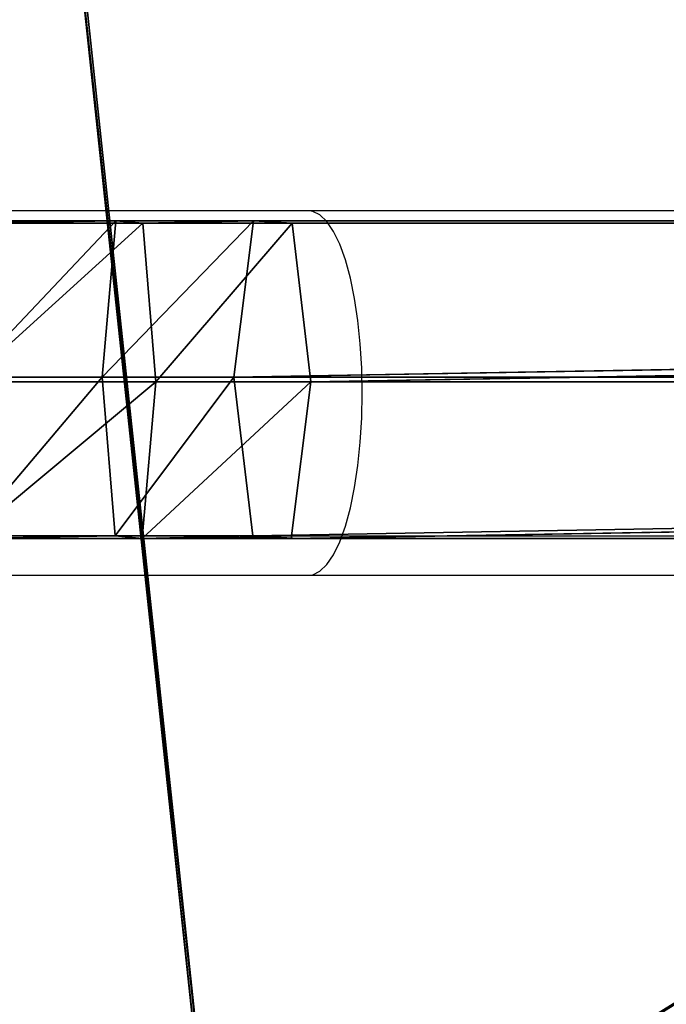
# Model space of a CAD drawing. Units: centimetres. Extents: x -274 to 284, y -238 to 248.
# Drawn here: x -46 to -39, y -39 to -29 of the extents above; entities that cross this region are included whole.
import ezdxf

# ---------------------------------------------------------------- set-up
doc = ezdxf.new("R2010")
doc.units = ezdxf.units.CM
doc.header["$LTSCALE"] = 2.54
doc.layers.get('0').update_dxf_attribs({"true_color": 0xff5454})
doc.layers.add('VP-EQ', color=7, linetype='Continuous', true_color=0x8a3492)

# ---------------------------------------------------------------- blocks, each defined once
blk = doc.blocks.new('Grupuj_36')
at = {"color": 0}
for p, q in [((20.255, 22.563, 0.398), (3.429, 22.563, 0.398)), ((20.255, 22.563, 0.398), (3.429, 22.563, 0.398)), ((20.255, 22.537, 1.898), (3.429, 22.537, 1.898)), ((20.255, 22.537, 1.898), (3.429, 22.537, 1.898))]:
    blk.add_line(p, q, dxfattribs=at)
mesh = blk.add_polyface(dxfattribs=at)
corners = [(3.429, 22.563, 0.398), (14.29, 0.026), (0, 7.061, 0.124), (20.255, 22.563, 0.398), (24.094, 8.634, 0.152)]
mesh.append_faces([[corners[k] for k in face] for face in [(0, 1, 2), (1, 3, 4)]], dxfattribs={"vtx0": -1, "color": 0})
mesh.append_faces([[corners[k] for k in face] for face in [(1, 0, 3)]], dxfattribs={"vtx0": -1, "vtx2": -1, "color": 0})
mesh = blk.add_polyface(dxfattribs=at)
corners = [(14.29, 0, 1.5), (3.429, 22.537, 1.898), (0, 7.035, 1.624), (20.255, 22.537, 1.898), (24.094, 8.607, 1.652)]
mesh.append_faces([[corners[k] for k in face] for face in [(0, 1, 2), (3, 0, 4)]], dxfattribs={"vtx0": -1, "color": 0})
mesh.append_faces([[corners[k] for k in face] for face in [(1, 0, 3)]], dxfattribs={"vtx0": -1, "vtx1": -1, "color": 0})
at = {"color": 28, "true_color": 0x301b02}
mesh = blk.add_polyface(dxfattribs=at)
corners = [(3.429, 22.537, 1.898), (20.255, 22.563, 0.398), (3.429, 22.563, 0.398), (20.255, 22.537, 1.898)]
mesh.append_faces([[corners[k] for k in face] for face in [(0, 1, 2), (1, 0, 3)]], dxfattribs={"vtx0": -1, "color": 28})
blk = doc.blocks.new('Komponent_4')
at = {"color": 18, "true_color": 0x020202}
blk.add_blockref('Grupuj_36', (0, 0), dxfattribs=at)
blk = doc.blocks.new('Grupuj_119')
at = {"color": 0}
for p, q in [((0, 118.142, 1.122), (0, 119.961, 0.972)), ((0, 118.142, 1.122), (0, 119.961, 0.972)), ((0.026, 119.961, 2.872), (0.026, 118.422, 2.999)), ((0.026, 119.961, 2.872), (0.026, 118.422, 2.999)), ((1.633, 119.961), (1.633, 117.999, 0.162)), ((1.633, 119.961), (1.633, 117.999, 0.162)), ((1.684, 119.961, 3.8), (1.684, 118.559, 3.915)), ((1.684, 119.961, 3.8), (1.684, 118.559, 3.915)), ((3.291, 119.961, 0.928), (3.291, 118.136, 1.079)), ((3.291, 119.961, 0.928), (3.291, 118.136, 1.079)), ((3.316, 119.961, 2.828), (3.316, 118.416, 2.955)), ((3.316, 119.961, 2.828), (3.316, 118.416, 2.955)), ((0.026, 118.422, 2.999), (1.684, 118.559, 3.915)), ((0.026, 118.422, 2.999), (1.684, 118.559, 3.915)), ((1.684, 118.559, 3.915), (1.684, 117.185, 4.214)), ((1.684, 118.559, 3.915), (3.316, 118.416, 2.955)), ((1.684, 118.559, 3.915), (3.316, 118.416, 2.955)), ((1.684, 118.559, 3.915), (1.684, 117.185, 4.214)), ((0, 118.142, 1.122), (0.026, 118.422, 2.999)), ((0, 118.142, 1.122), (0.026, 118.422, 2.999)), ((0.026, 118.422, 2.999), (0.026, 116.989, 3.31)), ((0.026, 118.422, 2.999), (0.026, 116.989, 3.31)), ((3.316, 118.416, 2.955), (3.291, 118.136, 1.079)), ((3.316, 118.416, 2.955), (3.291, 118.136, 1.079)), ((3.316, 118.416, 2.955), (3.316, 116.979, 3.268)), ((3.316, 118.416, 2.955), (3.316, 116.979, 3.268)), ((0, 116.586, 1.46), (0, 118.142, 1.122)), ((0, 116.586, 1.46), (0, 118.142, 1.122)), ((1.633, 117.999, 0.162), (0, 118.142, 1.122)), ((1.633, 117.999, 0.162), (0, 118.142, 1.122)), ((3.291, 118.136, 1.079), (1.633, 117.999, 0.162)), ((3.291, 118.136, 1.079), (1.633, 117.999, 0.162)), ((3.291, 118.136, 1.079), (3.291, 116.577, 1.418)), ((3.291, 118.136, 1.079), (3.291, 116.577, 1.418)), ((1.633, 117.999, 0.162), (1.633, 116.381, 0.514)), ((1.633, 117.999, 0.162), (1.633, 116.381, 0.514)), ((0.026, 116.989, 3.31), (1.684, 117.185, 4.214)), ((0.026, 116.989, 3.31), (1.684, 117.185, 4.214)), ((1.684, 117.185, 4.214), (1.683, 22.391, 33.174)), ((1.684, 117.185, 4.214), (1.683, 22.391, 33.174)), ((3.316, 22.047, 32.251), (1.684, 117.185, 4.214)), ((1.684, 117.185, 4.214), (3.316, 116.979, 3.268)), ((3.316, 22.047, 32.251), (1.684, 117.185, 4.214)), ((1.684, 117.185, 4.214), (3.316, 116.979, 3.268)), ((0.013, 116.783, 2.364), (0.026, 116.989, 3.31)), ((0.013, 116.783, 2.364), (0.026, 116.989, 3.31)), ((0.026, 116.989, 3.31), (0.025, 22.062, 32.292)), ((0.026, 116.989, 3.31), (0.025, 22.062, 32.292)), ((1.683, 22.391, 33.174), (0.026, 116.989, 3.31)), ((1.683, 22.391, 33.174), (0.026, 116.989, 3.31)), ((3.316, 116.979, 3.268), (3.291, 116.577, 1.418)), ((3.316, 116.979, 3.268), (3.291, 116.577, 1.418)), ((3.316, 22.047, 32.251), (3.316, 116.979, 3.268)), ((3.316, 22.047, 32.251), (3.316, 116.979, 3.268)), ((0.013, 116.783, 2.364), (0, 116.514, 1.483)), ((0.013, 116.783, 2.364), (0, 116.514, 1.483)), ((0, 116.586, 1.46), (0, 116.514, 1.483)), ((1.633, 116.381, 0.514), (0, 116.586, 1.46)), ((1.633, 116.381, 0.514), (0, 116.586, 1.46)), ((0, 116.586, 1.46), (0, 116.514, 1.483)), ((3.291, 116.577, 1.418), (1.633, 116.381, 0.514)), ((3.291, 116.577, 1.418), (1.633, 116.381, 0.514)), ((3.291, 116.577, 1.418), (3.291, 21.374, 30.446)), ((3.291, 116.577, 1.418), (3.291, 21.374, 30.446)), ((0, 116.514, 1.483), (0, 21.39, 30.488)), ((0, 116.514, 1.483), (1.633, 21.045, 29.565)), ((0, 116.514, 1.483), (0, 21.39, 30.488)), ((0, 116.514, 1.483), (1.633, 21.045, 29.565)), ((1.633, 116.381, 0.514), (1.633, 21.045, 29.565)), ((1.633, 116.381, 0.514), (1.633, 21.045, 29.565)), ((1.633, 116.381, 0.514), (3.291, 21.374, 30.446)), ((1.633, 116.381, 0.514), (3.291, 21.374, 30.446))]:
    blk.add_line(p, q, dxfattribs=at)
mesh = blk.add_polyface(dxfattribs=at)
corners = [(0.026, 118.422, 2.999), (0, 119.961, 0.972), (0, 118.142, 1.122), (0.026, 119.961, 2.872)]
mesh.append_faces([[corners[k] for k in face] for face in [(0, 1, 2), (1, 0, 3)]], dxfattribs={"vtx0": -1, "color": 0})
mesh = blk.add_polyface(dxfattribs=at)
corners = [(0, 119.961, 0.972), (1.633, 117.999, 0.162), (0, 118.142, 1.122), (1.633, 119.961)]
mesh.append_faces([[corners[k] for k in face] for face in [(0, 1, 2), (1, 0, 3)]], dxfattribs={"vtx0": -1, "color": 0})
mesh = blk.add_polyface(dxfattribs=at)
corners = [(1.684, 118.559, 3.915), (0.026, 119.961, 2.872), (0.026, 118.422, 2.999), (1.684, 119.961, 3.8)]
mesh.append_faces([[corners[k] for k in face] for face in [(0, 1, 2), (1, 0, 3)]], dxfattribs={"vtx0": -1, "color": 0})
mesh = blk.add_polyface(dxfattribs=at)
corners = [(1.633, 119.961), (3.291, 118.136, 1.079), (1.633, 117.999, 0.162), (3.291, 119.961, 0.928)]
mesh.append_faces([[corners[k] for k in face] for face in [(0, 1, 2), (1, 0, 3)]], dxfattribs={"vtx0": -1, "color": 0})
mesh = blk.add_polyface(dxfattribs=at)
corners = [(3.316, 118.416, 2.955), (1.684, 119.961, 3.8), (1.684, 118.559, 3.915), (3.316, 119.961, 2.828)]
mesh.append_faces([[corners[k] for k in face] for face in [(0, 1, 2), (1, 0, 3)]], dxfattribs={"vtx0": -1, "color": 0})
mesh = blk.add_polyface(dxfattribs=at)
corners = [(3.291, 119.961, 0.928), (3.316, 118.416, 2.955), (3.291, 118.136, 1.079), (3.316, 119.961, 2.828)]
mesh.append_faces([[corners[k] for k in face] for face in [(0, 1, 2), (1, 0, 3)]], dxfattribs={"vtx0": -1, "color": 0})
mesh = blk.add_polyface(dxfattribs=at)
corners = [(1.684, 117.185, 4.214), (0.026, 118.422, 2.999), (0.026, 116.989, 3.31), (1.684, 118.559, 3.915)]
mesh.append_faces([[corners[k] for k in face] for face in [(0, 1, 2), (1, 0, 3)]], dxfattribs={"vtx0": -1, "color": 0})
mesh = blk.add_polyface(dxfattribs=at)
corners = [(3.316, 116.979, 3.268), (1.684, 118.559, 3.915), (1.684, 117.185, 4.214), (3.316, 118.416, 2.955)]
mesh.append_faces([[corners[k] for k in face] for face in [(0, 1, 2), (1, 0, 3)]], dxfattribs={"vtx0": -1, "color": 0})
mesh = blk.add_polyface(dxfattribs=at)
corners = [(0.013, 116.783, 2.364), (0, 116.586, 1.46), (0, 116.514, 1.483), (0, 118.142, 1.122), (0.026, 116.989, 3.31), (0.026, 118.422, 2.999)]
mesh.append_faces([[corners[k] for k in face] for face in [(0, 1, 2), (3, 4, 5)]], dxfattribs={"vtx0": -1, "color": 0})
mesh.append_faces([[corners[k] for k in face] for face in [(1, 0, 3)]], dxfattribs={"vtx0": -1, "vtx1": -1, "color": 0})
mesh.append_faces([[corners[k] for k in face] for face in [(3, 0, 4)]], dxfattribs={"vtx0": -1, "vtx2": -1, "color": 0})
mesh = blk.add_polyface(dxfattribs=at)
corners = [(3.291, 118.136, 1.079), (3.316, 116.979, 3.268), (3.291, 116.577, 1.418), (3.316, 118.416, 2.955)]
mesh.append_faces([[corners[k] for k in face] for face in [(0, 1, 2), (1, 0, 3)]], dxfattribs={"vtx0": -1, "color": 0})
mesh = blk.add_polyface(dxfattribs=at)
corners = [(0, 118.142, 1.122), (1.633, 116.381, 0.514), (0, 116.586, 1.46), (1.633, 117.999, 0.162)]
mesh.append_faces([[corners[k] for k in face] for face in [(0, 1, 2), (1, 0, 3)]], dxfattribs={"vtx0": -1, "color": 0})
mesh = blk.add_polyface(dxfattribs=at)
corners = [(1.633, 117.999, 0.162), (3.291, 116.577, 1.418), (1.633, 116.381, 0.514), (3.291, 118.136, 1.079)]
mesh.append_faces([[corners[k] for k in face] for face in [(0, 1, 2), (1, 0, 3)]], dxfattribs={"vtx0": -1, "color": 0})
mesh = blk.add_polyface(dxfattribs=at)
corners = [(1.684, 117.185, 4.214), (0.026, 116.989, 3.31), (1.683, 22.391, 33.174)]
mesh.append_faces([[corners[k] for k in face] for face in [(0, 1, 2)]], dxfattribs={"color": 0})
mesh = blk.add_polyface(dxfattribs=at)
corners = [(3.316, 22.047, 32.251), (1.684, 117.185, 4.214), (1.683, 22.391, 33.174)]
mesh.append_faces([[corners[k] for k in face] for face in [(0, 1, 2)]], dxfattribs={"color": 0})
mesh = blk.add_polyface(dxfattribs=at)
corners = [(3.316, 116.979, 3.268), (1.684, 117.185, 4.214), (3.316, 22.047, 32.251)]
mesh.append_faces([[corners[k] for k in face] for face in [(0, 1, 2)]], dxfattribs={"color": 0})
mesh = blk.add_polyface(dxfattribs=at)
corners = [(0.025, 22.062, 32.292), (0, 116.514, 1.483), (0, 21.39, 30.488), (0.026, 116.989, 3.31), (0.013, 116.783, 2.364)]
mesh.append_faces([[corners[k] for k in face] for face in [(0, 1, 2), (1, 3, 4)]], dxfattribs={"vtx0": -1, "color": 0})
mesh.append_faces([[corners[k] for k in face] for face in [(1, 0, 3)]], dxfattribs={"vtx0": -1, "vtx2": -1, "color": 0})
mesh = blk.add_polyface(dxfattribs=at)
corners = [(1.683, 22.391, 33.174), (0.026, 116.989, 3.31), (0.025, 22.062, 32.292)]
mesh.append_faces([[corners[k] for k in face] for face in [(0, 1, 2)]], dxfattribs={"color": 0})
mesh = blk.add_polyface(dxfattribs=at)
corners = [(3.291, 116.577, 1.418), (3.316, 22.047, 32.251), (3.291, 21.374, 30.446), (3.316, 116.979, 3.268)]
mesh.append_faces([[corners[k] for k in face] for face in [(0, 1, 2), (1, 0, 3)]], dxfattribs={"vtx0": -1, "color": 0})
mesh = blk.add_polyface(dxfattribs=at)
corners = [(0, 116.586, 1.46), (1.633, 21.045, 29.565), (0, 116.514, 1.483), (1.633, 116.381, 0.514)]
mesh.append_faces([[corners[k] for k in face] for face in [(0, 1, 2), (1, 0, 3)]], dxfattribs={"vtx0": -1, "color": 0})
mesh = blk.add_polyface(dxfattribs=at)
corners = [(3.291, 116.577, 1.418), (3.291, 21.374, 30.446), (1.633, 116.381, 0.514)]
mesh.append_faces([[corners[k] for k in face] for face in [(0, 1, 2)]], dxfattribs={"color": 0})
mesh = blk.add_polyface(dxfattribs=at)
corners = [(1.633, 21.045, 29.565), (0, 21.39, 30.488), (0, 116.514, 1.483)]
mesh.append_faces([[corners[k] for k in face] for face in [(0, 1, 2)]], dxfattribs={"color": 0})
mesh = blk.add_polyface(dxfattribs=at)
corners = [(3.291, 21.374, 30.446), (1.633, 21.045, 29.565), (1.633, 116.381, 0.514)]
mesh.append_faces([[corners[k] for k in face] for face in [(0, 1, 2)]], dxfattribs={"color": 0})
blk = doc.blocks.new('Grupuj_305')
at = {"color": 0}
blk.add_blockref('Grupuj_119', (0.36, 0.342, 4.138), dxfattribs=at)
blk = doc.blocks.new('Grupuj_42')
at = {"color": 253, "true_color": 0xa8a8a8}
blk.add_blockref('Grupuj_305', (9.819, 0, 183.898), dxfattribs=at)
at = {"color": 0, "extrusion": (-0.001877, -0.000100001, 0.999998), "rotation": 6.099044662997775}
blk.add_blockref('Komponent_4', (1.59, 94.873, 110.797), dxfattribs=at)
blk = doc.blocks.new('144104-1_1')
at = {"color": 0}
blk.add_blockref('Grupuj_42', (1.918, 0), dxfattribs=at)
blk = doc.blocks.new('Grupuj_1')
at = {"color": 252, "true_color": 0xa48f7a, "rotation": 270}
blk.add_blockref('144104-1_1', (9.3, 92.786), dxfattribs=at)
blk = doc.blocks.new('Group_1')
at = {"color": 0}
blk.add_blockref('Grupuj_1', (0, -0.249), dxfattribs=at)
blk = doc.blocks.new('RC1417_')
at = {"color": 0, "linetype": 'Continuous', "lineweight": 25}
for p, q in [((363.291, 290.714), (359.961, 290.714)), ((370.659, 290.714), (363.291, 290.714)), ((359.961, 286.914), (363.291, 286.914)), ((363.291, 286.914), (370.659, 286.914))]:
    blk.add_line(p, q, dxfattribs=at)
at = {"color": 0, "linetype": 'Continuous', "lineweight": 25, "flags": 128}
for points in [[(363.846, 288.814), (363.841, 289.073), (363.826, 289.327), (363.801, 289.571), (363.766, 289.801), (363.722, 290.013), (363.67, 290.203), (363.611, 290.366), (363.547, 290.501), (363.477, 290.604), (363.404, 290.674), (363.329, 290.71), (363.291, 290.714)], [(363.291, 286.914), (363.329, 286.918), (363.404, 286.954), (363.477, 287.024), (363.547, 287.127), (363.611, 287.262), (363.67, 287.425), (363.722, 287.615), (363.766, 287.827), (363.801, 288.057), (363.826, 288.301), (363.841, 288.555), (363.846, 288.814)]]:
    blk.add_lwpolyline(points, dxfattribs=at)
blk = doc.blocks.new('RC1417_2D')
at = {"layer": 'VP-EQ', "color": 0}
blk.add_blockref('RC1417_', (0, 0), dxfattribs=at)

msp = doc.modelspace()

# ---------------------------------------------------------------- block references
at = {"color": 0, "rotation": 180.0000000001206}
msp.add_blockref('Group_1', (83.321, 46.24), dxfattribs=at)
at = {"layer": 'VP-EQ', "color": 0}
msp.add_blockref('RC1417_2D', (-406.013, -321.496), dxfattribs=at)

doc.saveas('drawing.dxf')
